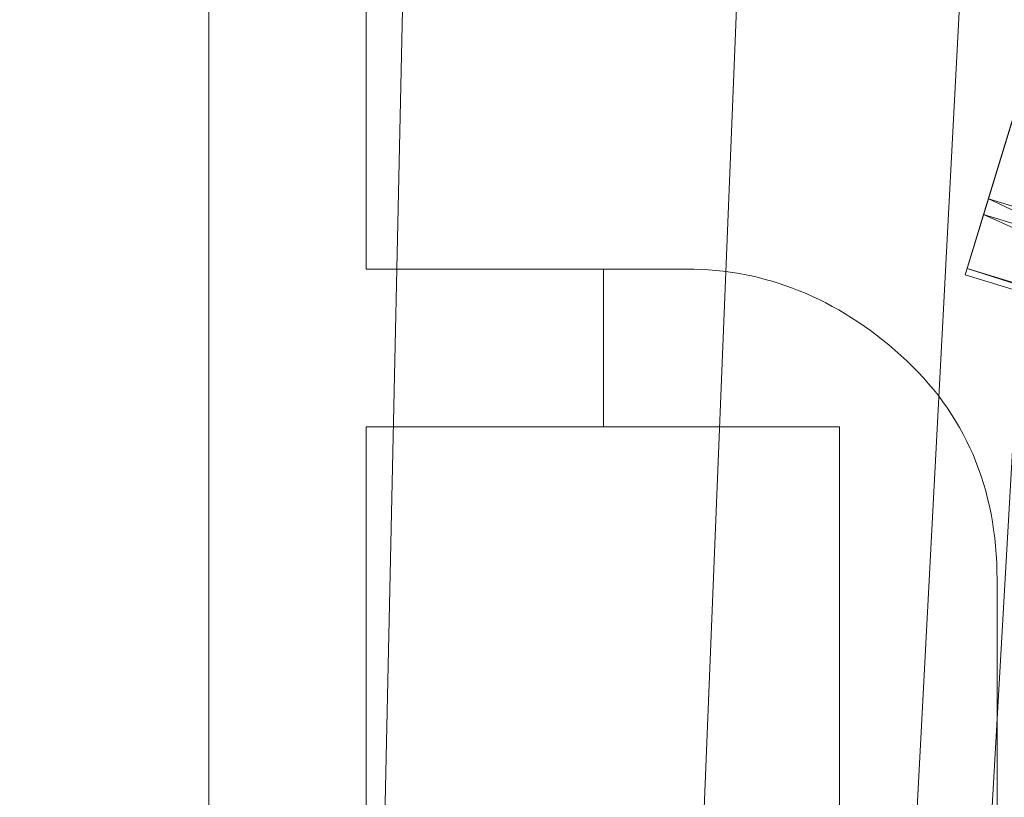
# Model space of a CAD drawing. Units: inches. Extents: x -56.6 to -21, y 50.4 to 65.2.
# Drawn here: x -34.2 to -32, y 60.9 to 62.7 of the extents above; entities that cross this region are included whole.
import ezdxf

# ---------------------------------------------------------------- set-up
doc = ezdxf.new("R2010")
doc.units = ezdxf.units.IN
doc.header["$LTSCALE"] = 9.6
doc.header["$MEASUREMENT"] = 0
doc.layers.add('None', color=7, linetype='Continuous', lineweight=5)

# ---------------------------------------------------------------- blocks, each defined once
blk = doc.blocks.new('Extrude Along Path-2')
at = {"layer": 'None', "color": 7, "linetype": 'Continuous', "lineweight": 5}
for points in [[(0.0258, 0.0845, -0.2652), (-0.0365, -0.1195, -0.25), (0.0365, 0.1195, 0.25)], [(-0.0365, -0.1195, -0.25), (-0.0258, -0.0845, 0.2652), (0.0365, 0.1195, 0.25)], [(1.1616, -0.4475, 0.2652), (0.0365, 0.1195, 0.25), (-0.0258, -0.0845, 0.2652)], [(1.125, -0.4746, -0.25), (-0.0365, -0.1195, -0.25), (0.0258, 0.0845, -0.2652)], [(-0.0365, -0.1195, -0.25), (-0.0731, -0.2391, 0.125), (-0.0258, -0.0845, 0.2652)], [(1, -0.5671, 0.125), (-0.0258, -0.0845, 0.2652), (-0.0731, -0.2391, 0.125)], [(1, -0.5671, 0.125), (1.1616, -0.4475, 0.2652), (-0.0258, -0.0845, 0.2652)], [(-0.0365, -0.1195, -0.25), (-0.0775, -0.2536, -0.0884), (-0.0731, -0.2391, 0.125)], [(0.9848, -0.5783, -0.0884), (-0.0775, -0.2536, -0.0884), (-0.0365, -0.1195, -0.25)], [(1.125, -0.4746, -0.25), (0.9848, -0.5783, -0.0884), (-0.0365, -0.1195, -0.25)], [(0.9848, -0.5783, -0.0884), (-0.0731, -0.2391, 0.125), (-0.0775, -0.2536, -0.0884)], [(0.9848, -0.5783, -0.0884), (1, -0.5671, 0.125), (-0.0731, -0.2391, 0.125)]]:
    blk.add_3dface(points, dxfattribs=at)
blk = doc.blocks.new('Group-2')
at = {"layer": 'None', "color": 7, "linetype": 'Continuous', "lineweight": 5}
for points in [[(-0.1095, -2.5891, 5.4301), (0.608, -2.5891, 5.2873), (0.7993, 6.1609, 5.7492), (-0.1095, 6.1609, 5.9301)], [(0.608, -2.5891, 1.8229), (-0.1095, -2.5891, 1.6801), (-0.1095, 6.1609, 1.1801), (0.7993, 6.1609, 1.3609)], [(0.608, -2.5891, 5.2873), (1.2163, -2.5891, 4.8809), (1.5698, 6.1609, 5.2345), (0.7993, 6.1609, 5.7492)], [(1.2163, -2.5891, 2.2292), (0.608, -2.5891, 1.8229), (0.7993, 6.1609, 1.3609), (1.5698, 6.1609, 1.8757)], [(1.2163, -2.5891, 4.8809), (1.6227, -2.5891, 4.2726), (2.0846, 6.1609, 4.4639), (1.5698, 6.1609, 5.2345)], [(1.6227, -2.5891, 2.8376), (1.2163, -2.5891, 2.2292), (1.5698, 6.1609, 1.8757), (2.0846, 6.1609, 2.6462)], [(1.6227, -2.5891, 4.2726), (1.7655, -2.5891, 3.5551), (2.2655, 6.1609, 3.5551), (2.0846, 6.1609, 4.4639)], [(1.7655, -2.5891, 3.5551), (1.6227, -2.5891, 2.8376), (2.0846, 6.1609, 2.6462), (2.2655, 6.1609, 3.5551)]]:
    blk.add_3dface(points, dxfattribs=at)
at = {"layer": 'None', "color": 7}
blk.add_blockref('Extrude Along Path-2', (2.0944, 4.2985, 3.6135), dxfattribs=at)
blk = doc.blocks.new('3d Blender 36¼')
at = {"layer": 'None', "color": 7, "linetype": 'Continuous', "lineweight": 5}
for points, invisible_edges in [([(0.6852, 4.0575), (0.6852, 5.4601), (0.3346, 5.1204), (0.6852, 4.0575)], 14), ([(0.6852, 4.0575), (0.6852, 5.4601), (0.3346, 5.1204), (0.6852, 4.0575)], 14), ([(0.6852, 3.7069), (0.6852, 4.0575), (0.3346, 5.1204), (0.6852, 3.7069)], 15), ([(0.6852, 3.7069), (0.3346, 5.1204), (0.3346, 1.9427), (0.6852, 3.7069)], 13), ([(0.6852, 3.7069), (0.6852, 4.0575), (0.3346, 5.1204), (0.6852, 3.7069)], 15), ([(0.6852, 3.7069), (0.3346, 5.1204), (0.3346, 1.9427), (0.6852, 3.7069)], 13), ([(0.6852, 3.7069), (1.2123, 3.7069), (1.2123, 4.0575), (0.6852, 3.7069)], 12), ([(0.6852, 3.7069), (1.2123, 4.0575), (0.6852, 4.0575), (0.6852, 3.7069)], 13), ([(0.6852, 3.7069), (1.2123, 3.7069), (1.2123, 4.0575), (0.6852, 3.7069)], 12), ([(0.6852, 3.7069), (1.2123, 4.0575), (0.6852, 4.0575), (0.6852, 3.7069)], 13), ([(1.3975, 4.0575), (1.2123, 4.0575), (1.2123, 3.7069), (1.3975, 4.0575)], 12), ([(1.3975, 4.0575), (1.2123, 3.7069), (1.7372, 3.7069), (1.3975, 4.0575)], 13), ([(1.3975, 4.0575), (1.2123, 4.0575), (1.2123, 3.7069), (1.3975, 4.0575)], 12), ([(1.3975, 4.0575), (1.2123, 3.7069), (1.7372, 3.7069), (1.3975, 4.0575)], 13), ([(1.4302, 4.0568), (1.4139, 4.0573), (1.3975, 4.0575), (1.4302, 4.0568)], 12), ([(1.4625, 4.0545), (1.4302, 4.0568), (1.3975, 4.0575), (1.4625, 4.0545)], 15), ([(1.5259, 4.0455), (1.4625, 4.0545), (1.3975, 4.0575), (1.5259, 4.0455)], 15), ([(1.6481, 4.0096), (1.5259, 4.0455), (1.3975, 4.0575), (1.6481, 4.0096)], 15), ([(1.6481, 4.0096), (1.3975, 4.0575), (1.7372, 3.7069), (1.6481, 4.0096)], 15), ([(1.4302, 4.0568), (1.4139, 4.0573), (1.3975, 4.0575), (1.4302, 4.0568)], 12), ([(1.4625, 4.0545), (1.4302, 4.0568), (1.3975, 4.0575), (1.4625, 4.0545)], 15), ([(1.5259, 4.0455), (1.4625, 4.0545), (1.3975, 4.0575), (1.5259, 4.0455)], 15), ([(1.6481, 4.0096), (1.5259, 4.0455), (1.3975, 4.0575), (1.6481, 4.0096)], 15), ([(1.6481, 4.0096), (1.3975, 4.0575), (1.7372, 3.7069), (1.6481, 4.0096)], 15), ([(1.4625, 4.0545), (1.4464, 4.0558), (1.4302, 4.0568), (1.4625, 4.0545)], 12), ([(1.4625, 4.0545), (1.4464, 4.0558), (1.4302, 4.0568), (1.4625, 4.0545)], 12), ([(1.4944, 4.0508), (1.4785, 4.0528), (1.4625, 4.0545), (1.4944, 4.0508)], 12), ([(1.5259, 4.0455), (1.4944, 4.0508), (1.4625, 4.0545), (1.5259, 4.0455)], 15), ([(1.4944, 4.0508), (1.4785, 4.0528), (1.4625, 4.0545), (1.4944, 4.0508)], 12), ([(1.5259, 4.0455), (1.4944, 4.0508), (1.4625, 4.0545), (1.5259, 4.0455)], 15), ([(1.5259, 4.0455), (1.5102, 4.0484), (1.4944, 4.0508), (1.5259, 4.0455)], 12), ([(1.5259, 4.0455), (1.5102, 4.0484), (1.4944, 4.0508), (1.5259, 4.0455)], 12), ([(1.557, 4.0388), (1.5415, 4.0424), (1.5259, 4.0455), (1.557, 4.0388)], 12), ([(1.5878, 4.0306), (1.557, 4.0388), (1.5259, 4.0455), (1.5878, 4.0306)], 15), ([(1.6481, 4.0096), (1.5878, 4.0306), (1.5259, 4.0455), (1.6481, 4.0096)], 15), ([(1.557, 4.0388), (1.5415, 4.0424), (1.5259, 4.0455), (1.557, 4.0388)], 12), ([(1.5878, 4.0306), (1.557, 4.0388), (1.5259, 4.0455), (1.5878, 4.0306)], 15), ([(1.6481, 4.0096), (1.5878, 4.0306), (1.5259, 4.0455), (1.6481, 4.0096)], 15), ([(1.5878, 4.0306), (1.5725, 4.0349), (1.557, 4.0388), (1.5878, 4.0306)], 12), ([(1.5878, 4.0306), (1.5725, 4.0349), (1.557, 4.0388), (1.5878, 4.0306)], 12), ([(1.6182, 4.0208), (1.603, 4.0259), (1.5878, 4.0306), (1.6182, 4.0208)], 12), ([(1.6481, 4.0096), (1.6182, 4.0208), (1.5878, 4.0306), (1.6481, 4.0096)], 15), ([(1.6182, 4.0208), (1.603, 4.0259), (1.5878, 4.0306), (1.6182, 4.0208)], 12), ([(1.6481, 4.0096), (1.6182, 4.0208), (1.5878, 4.0306), (1.6481, 4.0096)], 15), ([(1.6481, 4.0096), (1.6332, 4.0154), (1.6182, 4.0208), (1.6481, 4.0096)], 12), ([(1.6481, 4.0096), (1.6332, 4.0154), (1.6182, 4.0208), (1.6481, 4.0096)], 12), ([(1.6777, 3.9969), (1.663, 4.0034), (1.6481, 4.0096), (1.6777, 3.9969)], 12), ([(1.7069, 3.9826), (1.6777, 3.9969), (1.6481, 4.0096), (1.7069, 3.9826)], 15), ([(1.7642, 3.9497), (1.7069, 3.9826), (1.6481, 4.0096), (1.7642, 3.9497)], 15), ([(1.8741, 3.8658), (1.7642, 3.9497), (1.6481, 4.0096), (1.8741, 3.8658)], 15), ([(1.8741, 3.8658), (1.6481, 4.0096), (1.7372, 3.7069), (1.8741, 3.8658)], 15), ([(1.6777, 3.9969), (1.663, 4.0034), (1.6481, 4.0096), (1.6777, 3.9969)], 12), ([(1.7069, 3.9826), (1.6777, 3.9969), (1.6481, 4.0096), (1.7069, 3.9826)], 15), ([(1.7642, 3.9497), (1.7069, 3.9826), (1.6481, 4.0096), (1.7642, 3.9497)], 15), ([(1.8741, 3.8658), (1.7642, 3.9497), (1.6481, 4.0096), (1.8741, 3.8658)], 15), ([(1.8741, 3.8658), (1.6481, 4.0096), (1.7372, 3.7069), (1.8741, 3.8658)], 15), ([(1.7069, 3.9826), (1.6924, 3.9899), (1.6777, 3.9969), (1.7069, 3.9826)], 12), ([(1.7069, 3.9826), (1.6924, 3.9899), (1.6777, 3.9969), (1.7069, 3.9826)], 12), ([(1.7358, 3.9669), (1.7214, 3.9749), (1.7069, 3.9826), (1.7358, 3.9669)], 12), ([(1.7642, 3.9497), (1.7358, 3.9669), (1.7069, 3.9826), (1.7642, 3.9497)], 15), ([(1.7358, 3.9669), (1.7214, 3.9749), (1.7069, 3.9826), (1.7358, 3.9669)], 12), ([(1.7642, 3.9497), (1.7358, 3.9669), (1.7069, 3.9826), (1.7642, 3.9497)], 15), ([(1.7642, 3.9497), (1.75, 3.9585), (1.7358, 3.9669), (1.7642, 3.9497)], 12), ([(1.7642, 3.9497), (1.75, 3.9585), (1.7358, 3.9669), (1.7642, 3.9497)], 12), ([(1.7923, 3.9309), (1.7783, 3.9405), (1.7642, 3.9497), (1.7923, 3.9309)], 12), ([(1.8199, 3.9107), (1.7923, 3.9309), (1.7642, 3.9497), (1.8199, 3.9107)], 15), ([(1.8741, 3.8658), (1.8199, 3.9107), (1.7642, 3.9497), (1.8741, 3.8658)], 15), ([(1.7923, 3.9309), (1.7783, 3.9405), (1.7642, 3.9497), (1.7923, 3.9309)], 12), ([(1.8199, 3.9107), (1.7923, 3.9309), (1.7642, 3.9497), (1.8199, 3.9107)], 15), ([(1.8741, 3.8658), (1.8199, 3.9107), (1.7642, 3.9497), (1.8741, 3.8658)], 15), ([(1.8199, 3.9107), (1.8062, 3.921), (1.7923, 3.9309), (1.8199, 3.9107)], 12), ([(1.8199, 3.9107), (1.8062, 3.921), (1.7923, 3.9309), (1.8199, 3.9107)], 12), ([(1.8472, 3.889), (1.8336, 3.9), (1.8199, 3.9107), (1.8472, 3.889)], 12), ([(1.8741, 3.8658), (1.8472, 3.889), (1.8199, 3.9107), (1.8741, 3.8658)], 15), ([(1.8472, 3.889), (1.8336, 3.9), (1.8199, 3.9107), (1.8472, 3.889)], 12), ([(1.8741, 3.8658), (1.8472, 3.889), (1.8199, 3.9107), (1.8741, 3.8658)], 15), ([(1.8741, 3.8658), (1.8607, 3.8776), (1.8472, 3.889), (1.8741, 3.8658)], 12), ([(1.8741, 3.8658), (1.8607, 3.8776), (1.8472, 3.889), (1.8741, 3.8658)], 12), ([(2.0469, 3.6136), (1.8741, 3.8658), (1.7372, 3.7069), (2.0469, 3.6136)], 15), ([(2.0469, 3.6136), (1.8741, 3.8658), (1.7372, 3.7069), (2.0469, 3.6136)], 15), ([(1.9, 3.8414), (1.8873, 3.8537), (1.8741, 3.8658), (1.9, 3.8414)], 12), ([(1.9467, 3.7898), (1.9, 3.8414), (1.8741, 3.8658), (1.9467, 3.7898)], 15), ([(1.9868, 3.7347), (1.9467, 3.7898), (1.8741, 3.8658), (1.9868, 3.7347)], 15), ([(2.0469, 3.6136), (1.9868, 3.7347), (1.8741, 3.8658), (2.0469, 3.6136)], 15), ([(1.9, 3.8414), (1.8873, 3.8537), (1.8741, 3.8658), (1.9, 3.8414)], 12), ([(1.9467, 3.7898), (1.9, 3.8414), (1.8741, 3.8658), (1.9467, 3.7898)], 15), ([(1.9868, 3.7347), (1.9467, 3.7898), (1.8741, 3.8658), (1.9868, 3.7347)], 15), ([(2.0469, 3.6136), (1.9868, 3.7347), (1.8741, 3.8658), (2.0469, 3.6136)], 15), ([(1.9242, 3.816), (1.9123, 3.8288), (1.9, 3.8414), (1.9242, 3.816)], 12), ([(1.9467, 3.7898), (1.9242, 3.816), (1.9, 3.8414), (1.9467, 3.7898)], 15), ([(1.9242, 3.816), (1.9123, 3.8288), (1.9, 3.8414), (1.9242, 3.816)], 12), ([(1.9467, 3.7898), (1.9242, 3.816), (1.9, 3.8414), (1.9467, 3.7898)], 15), ([(1.9467, 3.7898), (1.9357, 3.803), (1.9242, 3.816), (1.9467, 3.7898)], 12), ([(1.9467, 3.7898), (1.9357, 3.803), (1.9242, 3.816), (1.9467, 3.7898)], 12), ([(1.9676, 3.7627), (1.9574, 3.7764), (1.9467, 3.7898), (1.9676, 3.7627)], 12), ([(1.9868, 3.7347), (1.9676, 3.7627), (1.9467, 3.7898), (1.9868, 3.7347)], 15), ([(1.9676, 3.7627), (1.9574, 3.7764), (1.9467, 3.7898), (1.9676, 3.7627)], 12), ([(1.9868, 3.7347), (1.9676, 3.7627), (1.9467, 3.7898), (1.9868, 3.7347)], 15), ([(1.9868, 3.7347), (1.9774, 3.7488), (1.9676, 3.7627), (1.9868, 3.7347)], 12), ([(1.9868, 3.7347), (1.9774, 3.7488), (1.9676, 3.7627), (1.9868, 3.7347)], 12), ([(2.0043, 3.7058), (1.9958, 3.7203), (1.9868, 3.7347), (2.0043, 3.7058)], 12), ([(2.0202, 3.676), (2.0043, 3.7058), (1.9868, 3.7347), (2.0202, 3.676)], 15), ([(2.0469, 3.6136), (2.0202, 3.676), (1.9868, 3.7347), (2.0469, 3.6136)], 15), ([(2.0043, 3.7058), (1.9958, 3.7203), (1.9868, 3.7347), (2.0043, 3.7058)], 12), ([(2.0202, 3.676), (2.0043, 3.7058), (1.9868, 3.7347), (2.0202, 3.676)], 15), ([(2.0469, 3.6136), (2.0202, 3.676), (1.9868, 3.7347), (2.0469, 3.6136)], 15), ([(0.3346, 1.9427), (0.6852, 1.603), (0.6852, 3.7069), (0.3346, 1.9427)], 13), ([(0.3346, 1.9427), (0.6852, 1.603), (0.6852, 3.7069), (0.3346, 1.9427)], 13), ([(2.0878, 3.3672), (2.0469, 3.6136), (1.7372, 3.7069), (2.0878, 3.3672)], 15), ([(1.7372, 3.7069), (1.7372, 1.603), (2.0878, 1.9427), (1.7372, 3.7069)], 14), ([(1.7372, 3.7069), (2.0878, 1.9427), (2.0878, 3.3672), (1.7372, 3.7069)], 13), ([(2.0878, 3.3672), (2.0469, 3.6136), (1.7372, 3.7069), (2.0878, 3.3672)], 15), ([(1.7372, 3.7069), (1.7372, 1.603), (2.0878, 1.9427), (1.7372, 3.7069)], 14), ([(1.7372, 3.7069), (2.0878, 1.9427), (2.0878, 3.3672), (1.7372, 3.7069)], 13), ([(2.0202, 3.676), (2.0125, 3.691), (2.0043, 3.7058), (2.0202, 3.676)], 12), ([(2.0202, 3.676), (2.0125, 3.691), (2.0043, 3.7058), (2.0202, 3.676)], 12), ([(2.0344, 3.6453), (2.0275, 3.6607), (2.0202, 3.676), (2.0344, 3.6453)], 12), ([(2.0469, 3.6136), (2.0344, 3.6453), (2.0202, 3.676), (2.0469, 3.6136)], 15), ([(2.0344, 3.6453), (2.0275, 3.6607), (2.0202, 3.676), (2.0344, 3.6453)], 12), ([(2.0469, 3.6136), (2.0344, 3.6453), (2.0202, 3.676), (2.0469, 3.6136)], 15), ([(2.0469, 3.6136), (2.0409, 3.6296), (2.0344, 3.6453), (2.0469, 3.6136)], 12), ([(2.0469, 3.6136), (2.0409, 3.6296), (2.0344, 3.6453), (2.0469, 3.6136)], 12), ([(2.0578, 3.5811), (2.0525, 3.5975), (2.0469, 3.6136), (2.0578, 3.5811)], 12), ([(2.0669, 3.5477), (2.0578, 3.5811), (2.0469, 3.6136), (2.0669, 3.5477)], 15), ([(2.0803, 3.4782), (2.0669, 3.5477), (2.0469, 3.6136), (2.0803, 3.4782)], 15), ([(2.0878, 3.3672), (2.0803, 3.4782), (2.0469, 3.6136), (2.0878, 3.3672)], 15), ([(2.0578, 3.5811), (2.0525, 3.5975), (2.0469, 3.6136), (2.0578, 3.5811)], 12), ([(2.0669, 3.5477), (2.0578, 3.5811), (2.0469, 3.6136), (2.0669, 3.5477)], 15), ([(2.0803, 3.4782), (2.0669, 3.5477), (2.0469, 3.6136), (2.0803, 3.4782)], 15), ([(2.0878, 3.3672), (2.0803, 3.4782), (2.0469, 3.6136), (2.0878, 3.3672)], 15), ([(2.0669, 3.5477), (2.0626, 3.5645), (2.0578, 3.5811), (2.0669, 3.5477)], 12), ([(2.0669, 3.5477), (2.0626, 3.5645), (2.0578, 3.5811), (2.0669, 3.5477)], 12), ([(2.0744, 3.5134), (2.0709, 3.5307), (2.0669, 3.5477), (2.0744, 3.5134)], 12), ([(2.0803, 3.4782), (2.0744, 3.5134), (2.0669, 3.5477), (2.0803, 3.4782)], 15), ([(2.0744, 3.5134), (2.0709, 3.5307), (2.0669, 3.5477), (2.0744, 3.5134)], 12), ([(2.0803, 3.4782), (2.0744, 3.5134), (2.0669, 3.5477), (2.0803, 3.4782)], 15), ([(2.0803, 3.4782), (2.0776, 3.4959), (2.0744, 3.5134), (2.0803, 3.4782)], 12), ([(2.0803, 3.4782), (2.0776, 3.4959), (2.0744, 3.5134), (2.0803, 3.4782)], 12), ([(2.0845, 3.4421), (2.0826, 3.4603), (2.0803, 3.4782), (2.0845, 3.4421)], 12), ([(2.087, 3.4051), (2.0845, 3.4421), (2.0803, 3.4782), (2.087, 3.4051)], 15), ([(2.0878, 3.3672), (2.087, 3.4051), (2.0803, 3.4782), (2.0878, 3.3672)], 15), ([(2.0845, 3.4421), (2.0826, 3.4603), (2.0803, 3.4782), (2.0845, 3.4421)], 12), ([(2.087, 3.4051), (2.0845, 3.4421), (2.0803, 3.4782), (2.087, 3.4051)], 15), ([(2.0878, 3.3672), (2.087, 3.4051), (2.0803, 3.4782), (2.0878, 3.3672)], 15), ([(2.087, 3.4051), (2.0859, 3.4237), (2.0845, 3.4421), (2.087, 3.4051)], 12), ([(2.087, 3.4051), (2.0859, 3.4237), (2.0845, 3.4421), (2.087, 3.4051)], 12), ([(2.0878, 3.3672), (2.0876, 3.3863), (2.087, 3.4051), (2.0878, 3.3672)], 12), ([(2.0878, 3.3672), (2.0876, 3.3863), (2.087, 3.4051), (2.0878, 3.3672)], 12)]:
    blk.add_3dface(points, dxfattribs=dict(at, invisible_edges=invisible_edges))
for points in [[(0.6852, 5.4601), (0.6852, 5.4601), (0.6852, 4.0575)], [(0.3346, 1.9427), (0.3346, 1.9427), (0.3346, 5.1204)], [(0.6852, 4.0575), (0.6852, 4.0575), (1.2123, 4.0575)], [(1.2123, 4.0575), (1.2123, 4.0575), (1.3975, 4.0575)], [(1.2123, 3.7069), (1.2123, 3.7069), (1.2123, 4.0575)], [(1.2123, 4.0575), (1.2123, 4.0575), (1.2123, 3.7069)], [(1.3975, 4.0575), (1.3975, 4.0575), (1.4139, 4.0573)], [(1.4139, 4.0573), (1.4139, 4.0573), (1.4302, 4.0568)], [(1.4302, 4.0568), (1.4302, 4.0568), (1.4464, 4.0558)], [(1.4464, 4.0558), (1.4464, 4.0558), (1.4625, 4.0545)], [(1.4625, 4.0545), (1.4625, 4.0545), (1.4785, 4.0528)], [(1.4785, 4.0528), (1.4785, 4.0528), (1.4944, 4.0508)], [(1.4944, 4.0508), (1.4944, 4.0508), (1.5102, 4.0484)], [(1.5102, 4.0484), (1.5102, 4.0484), (1.5259, 4.0455)], [(1.5259, 4.0455), (1.5259, 4.0455), (1.5415, 4.0424)], [(1.5415, 4.0424), (1.5415, 4.0424), (1.557, 4.0388)], [(1.557, 4.0388), (1.557, 4.0388), (1.5725, 4.0349)], [(1.5725, 4.0349), (1.5725, 4.0349), (1.5878, 4.0306)], [(1.5878, 4.0306), (1.5878, 4.0306), (1.603, 4.0259)], [(1.603, 4.0259), (1.603, 4.0259), (1.6182, 4.0208)], [(1.6182, 4.0208), (1.6182, 4.0208), (1.6332, 4.0154)], [(1.6332, 4.0154), (1.6332, 4.0154), (1.6481, 4.0096)], [(1.6481, 4.0096), (1.6481, 4.0096), (1.663, 4.0034)], [(1.663, 4.0034), (1.663, 4.0034), (1.6777, 3.9969)], [(1.6777, 3.9969), (1.6777, 3.9969), (1.6924, 3.9899)], [(1.6924, 3.9899), (1.6924, 3.9899), (1.7069, 3.9826)], [(1.7069, 3.9826), (1.7069, 3.9826), (1.7214, 3.9749)], [(1.7214, 3.9749), (1.7214, 3.9749), (1.7358, 3.9669)], [(1.7358, 3.9669), (1.7358, 3.9669), (1.75, 3.9585)], [(1.75, 3.9585), (1.75, 3.9585), (1.7642, 3.9497)], [(1.7642, 3.9497), (1.7642, 3.9497), (1.7783, 3.9405)], [(1.7783, 3.9405), (1.7783, 3.9405), (1.7923, 3.9309)], [(1.7923, 3.9309), (1.7923, 3.9309), (1.8062, 3.921)], [(1.8062, 3.921), (1.8062, 3.921), (1.8199, 3.9107)], [(1.8199, 3.9107), (1.8199, 3.9107), (1.8336, 3.9)], [(1.8336, 3.9), (1.8336, 3.9), (1.8472, 3.889)], [(1.8472, 3.889), (1.8472, 3.889), (1.8607, 3.8776)], [(1.8607, 3.8776), (1.8607, 3.8776), (1.8741, 3.8658)], [(1.8741, 3.8658), (1.8741, 3.8658), (1.8873, 3.8537)], [(1.8873, 3.8537), (1.8873, 3.8537), (1.9, 3.8414)], [(1.9, 3.8414), (1.9, 3.8414), (1.9123, 3.8288)], [(1.9123, 3.8288), (1.9123, 3.8288), (1.9242, 3.816)], [(1.9242, 3.816), (1.9242, 3.816), (1.9357, 3.803)], [(1.9357, 3.803), (1.9357, 3.803), (1.9467, 3.7898)], [(1.9467, 3.7898), (1.9467, 3.7898), (1.9574, 3.7764)], [(1.9574, 3.7764), (1.9574, 3.7764), (1.9676, 3.7627)], [(1.9676, 3.7627), (1.9676, 3.7627), (1.9774, 3.7488)], [(1.9774, 3.7488), (1.9774, 3.7488), (1.9868, 3.7347)], [(1.9868, 3.7347), (1.9868, 3.7347), (1.9958, 3.7203)], [(0.6852, 3.7069), (0.6852, 3.7069), (0.6852, 1.603)], [(1.2123, 3.7069), (1.2123, 3.7069), (0.6852, 3.7069)], [(1.7372, 3.7069), (1.7372, 3.7069), (1.2123, 3.7069)], [(1.7372, 1.603), (1.7372, 1.603), (1.7372, 3.7069)], [(1.9958, 3.7203), (1.9958, 3.7203), (2.0043, 3.7058)], [(2.0043, 3.7058), (2.0043, 3.7058), (2.0125, 3.691)], [(2.0125, 3.691), (2.0125, 3.691), (2.0202, 3.676)], [(2.0202, 3.676), (2.0202, 3.676), (2.0275, 3.6607)], [(2.0275, 3.6607), (2.0275, 3.6607), (2.0344, 3.6453)], [(2.0344, 3.6453), (2.0344, 3.6453), (2.0409, 3.6296)], [(2.0409, 3.6296), (2.0409, 3.6296), (2.0469, 3.6136)], [(2.0469, 3.6136), (2.0469, 3.6136), (2.0525, 3.5975)], [(2.0525, 3.5975), (2.0525, 3.5975), (2.0578, 3.5811)], [(2.0578, 3.5811), (2.0578, 3.5811), (2.0626, 3.5645)], [(2.0626, 3.5645), (2.0626, 3.5645), (2.0669, 3.5477)], [(2.0669, 3.5477), (2.0669, 3.5477), (2.0709, 3.5307)], [(2.0709, 3.5307), (2.0709, 3.5307), (2.0744, 3.5134)], [(2.0744, 3.5134), (2.0744, 3.5134), (2.0776, 3.4959)], [(2.0776, 3.4959), (2.0776, 3.4959), (2.0803, 3.4782)], [(2.0803, 3.4782), (2.0803, 3.4782), (2.0826, 3.4603)], [(2.0826, 3.4603), (2.0826, 3.4603), (2.0845, 3.4421)], [(2.0845, 3.4421), (2.0845, 3.4421), (2.0859, 3.4237)], [(2.0859, 3.4237), (2.0859, 3.4237), (2.087, 3.4051)], [(2.087, 3.4051), (2.087, 3.4051), (2.0876, 3.3863)], [(2.0876, 3.3863), (2.0876, 3.3863), (2.0878, 3.3672)], [(2.0878, 3.3672), (2.0878, 3.3672), (2.0878, 1.9427)]]:
    blk.add_3dface(points, dxfattribs=at)
at = {"layer": 'None', "color": 7}
blk.add_blockref('Group-2', (0, 0), dxfattribs=at)

msp = doc.modelspace()

# ---------------------------------------------------------------- block references
at = {"layer": 'None', "color": 7}
msp.add_blockref('3d Blender 36¼', (-34.0833, 58.0625), dxfattribs=at)

doc.saveas('drawing.dxf')
